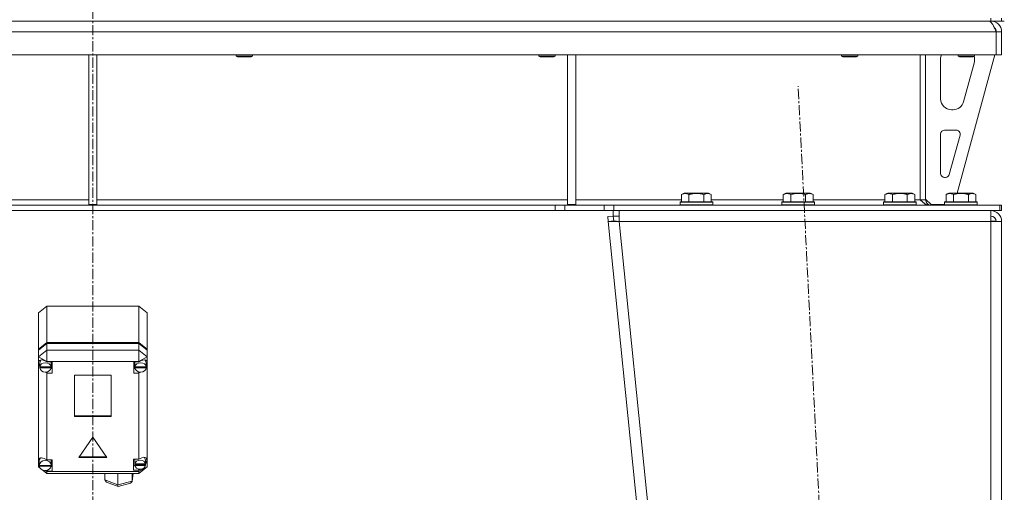
# Model space of a CAD drawing. Units: millimetres. Extents: x 0 to 30652, y -7 to 21000.
# Drawn here: x 3864 to 4590, y 13216 to 13565 of the extents above; entities that cross this region are included whole.
import ezdxf

# ---------------------------------------------------------------- set-up
doc = ezdxf.new("R2010")
doc.units = ezdxf.units.MM
doc.linetypes.add('K5LT_AXLED', pattern=[12, 7.5, -1.5, 1.5, -1.5])
doc.linetypes.add('K5LT_THIN', pattern=[0])
for name, color, linetype, true_color in [('OSI', 2, 'Continuous', 0xffff00), ('R', 1, 'Continuous', 0xff0000), ('WELDING', 7, 'Continuous', 0xffffff)]:
    doc.layers.add(name, color=color, linetype=linetype, true_color=true_color)

msp = doc.modelspace()

# ---------------------------------------------------------------- linework, layer by layer
at = {"layer": 'OSI', "color": 30, "linetype": 'K5LT_AXLED', "lineweight": 18, "true_color": 0xff8000}
for p, q in [((3917.72, 16728.79), (3917.72, 12238.79)), ((4547.77, 11336.91), (4437.7, 13515.66))]:
    msp.add_line(p, q, dxfattribs=at)
at = {"layer": 'R', "color": 7, "linetype": 'K5LT_THIN', "lineweight": 18}
for p, q in [((3255.72, 13563.79), (4579.72, 13563.79)), ((4579.72, 13563.79), (4579.72, 13565.79)), ((4587.72, 13563.79), (4579.72, 13563.79)), ((4579.72, 13563.79), (4579.72, 13563.11)), ((4587.72, 13563.79), (4587.72, 13565.79)), ((4587.72, 13563.79), (4589.72, 13563.79)), ((4583.7, 13555.79), (3251.74, 13555.79)), ((4583.7, 13555.79), (4583.7, 13538.79)), ((4587.72, 13555.79), (4583.72, 13555.79)), ((4583.72, 13555.79), (4583.72, 13538.79)), ((4587.72, 13555.79), (4587.72, 13538.79)), ((4583.7, 13538.79), (3251.74, 13538.79)), ((3914.72, 13538.79), (3914.72, 13428.29)), ((3920.72, 13538.79), (3920.72, 13428.29)), ((4023.32, 13538.79), (4023.32, 13537.86)), ((4035.32, 13537.86), (4023.32, 13537.86)), ((4023.32, 13537.86), (4024.32, 13537.29)), ((4034.32, 13537.29), (4024.32, 13537.29)), ((4035.32, 13537.86), (4034.32, 13537.29)), ((4035.32, 13538.79), (4035.32, 13537.86)), ((4246.52, 13538.79), (4246.52, 13537.86)), ((4258.52, 13537.86), (4246.52, 13537.86)), ((4246.52, 13537.86), (4247.52, 13537.29)), ((4257.52, 13537.29), (4247.52, 13537.29)), ((4258.52, 13537.86), (4257.52, 13537.29)), ((4258.52, 13538.79), (4258.52, 13537.86)), ((4267.72, 13538.79), (4267.72, 13428.29)), ((4273.72, 13538.79), (4273.72, 13428.29)), ((4469.72, 13538.79), (4469.72, 13537.86)), ((4481.72, 13537.86), (4469.72, 13537.86)), ((4469.72, 13537.86), (4470.72, 13537.29)), ((4480.72, 13537.29), (4470.72, 13537.29)), ((4481.72, 13537.86), (4480.72, 13537.29)), ((4481.72, 13538.79), (4481.72, 13537.86)), ((4527.72, 13538.79), (4527.72, 13431.79)), ((4531.72, 13538.79), (4531.72, 13431.79)), ((4542.72, 13506.29), (4542.72, 13535.79)), ((4582.72, 13538.79), (4555.03, 13436.79)), ((4555.72, 13538.79), (4555.72, 13537.86)), ((4567.72, 13537.86), (4555.72, 13537.86)), ((4555.72, 13537.86), (4556.72, 13537.29)), ((4566.72, 13537.29), (4556.72, 13537.29)), ((4567.44, 13532.76), (4559.69, 13504.19)), ((4567.72, 13537.86), (4566.72, 13537.29)), ((4567.72, 13538.79), (4567.72, 13537.86)), ((4567.72, 13535.79), (4567.72, 13534.85)), ((4587.72, 13538.79), (4583.72, 13538.79)), ((4551.97, 13498.29), (4550.72, 13498.29)), ((4545.72, 13483.29), (4554.16, 13483.29)), ((4542.72, 13451.29), (4542.72, 13480.29)), ((4557.06, 13479.5), (4549.18, 13450.5)), ((4546.29, 13448.29), (4545.72, 13448.29)), ((3567.72, 13431.79), (3914.72, 13431.79)), ((3920.72, 13431.79), (4267.72, 13431.79)), ((4273.72, 13431.79), (4351.75, 13431.79)), ((4351.75, 13435.63), (4353.75, 13436.79)), ((4351.75, 13435.63), (4351.75, 13430.29)), ((4371.69, 13436.79), (4353.75, 13436.79)), ((4357.24, 13435.63), (4357.24, 13430.29)), ((4368.21, 13435.63), (4368.21, 13430.29)), ((4373.69, 13435.63), (4371.69, 13436.79)), ((4373.69, 13435.63), (4373.69, 13430.29)), ((4373.69, 13431.79), (4426.75, 13431.79)), ((4426.75, 13435.63), (4428.75, 13436.79)), ((4426.75, 13435.63), (4426.75, 13430.29)), ((4446.69, 13436.79), (4428.75, 13436.79)), ((4432.24, 13435.63), (4432.24, 13430.29)), ((4443.21, 13435.63), (4443.21, 13430.29)), ((4448.69, 13435.63), (4446.69, 13436.79)), ((4448.69, 13435.63), (4448.69, 13430.29)), ((4448.69, 13431.79), (4501.75, 13431.79)), ((4501.75, 13435.63), (4503.75, 13436.79)), ((4501.75, 13435.63), (4501.75, 13430.29)), ((4521.69, 13436.79), (4503.75, 13436.79)), ((4507.24, 13435.63), (4507.24, 13430.29)), ((4518.21, 13435.63), (4518.21, 13430.29)), ((4523.69, 13435.63), (4521.69, 13436.79)), ((4523.69, 13435.63), (4523.69, 13430.29)), ((4523.69, 13431.79), (4527.72, 13431.79)), ((4531.72, 13431.79), (4527.72, 13431.79)), ((4531.72, 13432.29), (4535.72, 13428.29)), ((4546.75, 13435.63), (4548.75, 13436.79)), ((4546.75, 13435.63), (4546.75, 13430.29)), ((4566.69, 13436.79), (4548.75, 13436.79)), ((4552.24, 13435.63), (4552.24, 13430.29)), ((4563.21, 13435.63), (4563.21, 13430.29)), ((4568.69, 13435.63), (4566.69, 13436.79)), ((4568.69, 13435.63), (4568.69, 13430.29)), ((4258.58, 13427.79), (3576.86, 13427.79)), ((4258.58, 13423.79), (3576.86, 13423.79)), ((3914.72, 13428.29), (3920.72, 13428.29)), ((4258.58, 13427.79), (4258.58, 13423.79)), ((4258.58, 13427.79), (4265.65, 13427.79)), ((4265.65, 13423.79), (4258.58, 13423.79)), ((4294.79, 13427.79), (4265.65, 13427.79)), ((4265.65, 13427.79), (4265.65, 13423.79)), ((4294.79, 13423.79), (4265.65, 13423.79)), ((4267.72, 13428.29), (4273.72, 13428.29)), ((4294.79, 13427.79), (4301.86, 13427.79)), ((4294.79, 13423.79), (4294.79, 13427.79)), ((4301.86, 13423.79), (4294.79, 13423.79)), ((4301.34, 13419.79), (4301.34, 13423.79)), ((4301.86, 13423.79), (4301.86, 13427.79)), ((4301.86, 13427.79), (4586.3, 13427.79)), ((4301.86, 13423.79), (4586.3, 13423.79)), ((4305.76, 13415.79), (4305.76, 13423.79)), ((4350.72, 13429.99), (4350.89, 13430.29)), ((4350.72, 13429.99), (4350.72, 13428.09)), ((4374.72, 13429.99), (4350.72, 13429.99)), ((4374.72, 13428.09), (4350.72, 13428.09)), ((4350.72, 13428.09), (4350.89, 13427.79)), ((4374.55, 13430.29), (4350.89, 13430.29)), ((4374.72, 13429.99), (4374.55, 13430.29)), ((4374.72, 13428.09), (4374.55, 13427.79)), ((4374.72, 13429.99), (4374.72, 13428.09)), ((4425.72, 13429.99), (4425.89, 13430.29)), ((4425.72, 13429.99), (4425.72, 13428.09)), ((4449.72, 13429.99), (4425.72, 13429.99)), ((4449.72, 13428.09), (4425.72, 13428.09)), ((4425.72, 13428.09), (4425.89, 13427.79)), ((4449.55, 13430.29), (4425.89, 13430.29)), ((4449.72, 13429.99), (4449.55, 13430.29)), ((4449.72, 13428.09), (4449.55, 13427.79)), ((4449.72, 13429.99), (4449.72, 13428.09)), ((4500.72, 13429.99), (4500.89, 13430.29)), ((4500.72, 13429.99), (4500.72, 13428.09)), ((4524.72, 13429.99), (4500.72, 13429.99)), ((4524.72, 13428.09), (4500.72, 13428.09)), ((4500.72, 13428.09), (4500.89, 13427.79)), ((4524.55, 13430.29), (4500.89, 13430.29)), ((4524.72, 13429.99), (4524.55, 13430.29)), ((4524.72, 13428.09), (4524.55, 13427.79)), ((4524.72, 13429.99), (4524.72, 13428.09)), ((4545.72, 13428.29), (4535.72, 13428.29)), ((4545.72, 13429.99), (4545.89, 13430.29)), ((4545.72, 13429.99), (4545.72, 13428.09)), ((4569.72, 13429.99), (4545.72, 13429.99)), ((4569.72, 13428.09), (4545.72, 13428.09)), ((4545.72, 13428.09), (4545.89, 13427.79)), ((4569.55, 13430.29), (4545.89, 13430.29)), ((4569.72, 13429.99), (4569.55, 13430.29)), ((4569.72, 13428.09), (4569.55, 13427.79)), ((4569.72, 13429.99), (4569.72, 13428.09)), ((4579.72, 13423.79), (4579.72, 13415.79)), ((4587.72, 13427.79), (4586.3, 13427.79)), ((4586.3, 13423.79), (4586.3, 13427.79)), ((4587.72, 13423.79), (4586.3, 13423.79)), ((4587.72, 13423.79), (4587.72, 13427.79)), ((4297.36, 13419.38), (4301.34, 13419.79)), ((4297.36, 13419.38), (4297.72, 13415.79)), ((4301.7, 13416.19), (4297.72, 13415.79)), ((4301.34, 13419.79), (4305.76, 13419.79)), ((4301.7, 13416.19), (4301.34, 13419.79)), ((4301.7, 13416.19), (4305.76, 13415.79)), ((4579.86, 13416.19), (4579.72, 13416.19)), ((4582.55, 13416.07), (4579.86, 13416.19)), ((4582.95, 13416.03), (4582.55, 13416.07)), ((4583.72, 13415.79), (4582.95, 13416.03)), ((4297.72, 13415.79), (4497.72, 11442.79)), ((4297.72, 13415.79), (4305.76, 13415.79)), ((4305.76, 13415.79), (4505.76, 11442.79)), ((4579.72, 13415.79), (4305.76, 13415.79)), ((4579.72, 13415.79), (4587.72, 13415.79)), ((4579.72, 13415.79), (4579.72, 11442.79)), ((4587.72, 13415.79), (4587.72, 11442.79)), ((3877.72, 13348.26), (3883.72, 13353.24)), ((3951.72, 13353.24), (3883.72, 13353.24)), ((3883.72, 13353.24), (3883.72, 13326.36)), ((3951.72, 13353.24), (3957.72, 13348.26)), ((3951.72, 13326.36), (3951.72, 13353.24)), ((3877.72, 13321.39), (3877.72, 13348.26)), ((3957.72, 13348.26), (3957.72, 13321.39)), ((3877.72, 13321.39), (3883.72, 13326.36)), ((3877.72, 13320.83), (3883.72, 13325.8)), ((3883.72, 13326.36), (3951.72, 13326.36)), ((3883.72, 13325.8), (3951.72, 13325.8)), ((3883.72, 13325.8), (3883.72, 13320.76)), ((3951.72, 13326.36), (3957.72, 13321.39)), ((3951.72, 13325.8), (3957.72, 13320.83)), ((3951.72, 13320.76), (3951.72, 13325.8)), ((3877.72, 13320.83), (3877.72, 13321.39)), ((3877.72, 13315.79), (3877.72, 13320.83)), ((3883.72, 13320.76), (3877.72, 13315.79)), ((3877.72, 13311.84), (3877.72, 13315.79)), ((3883.72, 13312.43), (3877.72, 13315.79)), ((3883.72, 13320.76), (3883.72, 13312.43)), ((3883.72, 13320.76), (3951.72, 13320.76)), ((3957.72, 13315.79), (3951.72, 13320.76)), ((3951.72, 13320.76), (3951.72, 13312.43)), ((3957.72, 13315.79), (3951.72, 13312.43)), ((3957.72, 13321.39), (3957.72, 13320.83)), ((3957.72, 13320.83), (3957.72, 13315.79)), ((3957.72, 13315.79), (3957.72, 13312.49)), ((3877.72, 13310.91), (3877.72, 13311.84)), ((3877.72, 13239.82), (3877.72, 13310.91)), ((3877.72, 13310.91), (3878.51, 13309.1)), ((3877.72, 13310.91), (3878.56, 13308.57)), ((3879.45, 13313.56), (3878.51, 13311.5)), ((3878.51, 13311.5), (3878.51, 13311.37)), ((3878.51, 13308.57), (3878.51, 13311.37)), ((3878.54, 13308.98), (3878.51, 13308.57)), ((3878.51, 13308.57), (3878.54, 13308.2)), ((3878.54, 13308.98), (3878.54, 13308.42)), ((3886.84, 13308.42), (3878.54, 13308.42)), ((3878.54, 13307.64), (3878.54, 13308.2)), ((3878.54, 13308.2), (3886.84, 13308.2)), ((3878.54, 13307.64), (3886.84, 13307.64)), ((3883.72, 13312.43), (3883.72, 13312.16)), ((3951.72, 13312.43), (3883.72, 13312.43)), ((3887.69, 13312.16), (3883.72, 13312.16)), ((3883.72, 13312.16), (3883.72, 13312.07)), ((3886.87, 13311.37), (3886.76, 13312.16)), ((3886.76, 13307.23), (3887.69, 13307.23)), ((3886.84, 13308.42), (3886.84, 13308.98)), ((3886.84, 13308.2), (3886.84, 13307.64)), ((3886.87, 13308.57), (3886.87, 13311.37)), ((3887.69, 13303.87), (3887.69, 13312.16)), ((3947.91, 13303.87), (3947.91, 13312.16)), ((3947.91, 13312.16), (3951.72, 13312.16)), ((3948.8, 13307.23), (3947.91, 13307.23)), ((3948.8, 13312.16), (3948.69, 13311.37)), ((3948.69, 13308.57), (3948.69, 13311.37)), ((3948.72, 13308.98), (3948.69, 13308.57)), ((3948.69, 13308.57), (3948.72, 13308.17)), ((3948.72, 13308.98), (3948.72, 13308.42)), ((3957.09, 13308.42), (3948.72, 13308.42)), ((3948.72, 13307.61), (3948.72, 13308.17)), ((3948.72, 13308.17), (3957.09, 13308.17)), ((3948.72, 13307.61), (3957.09, 13307.61)), ((3951.72, 13312.16), (3951.72, 13312.43)), ((3951.72, 13312.04), (3951.72, 13312.16)), ((3956.28, 13313.47), (3956.1, 13313.65)), ((3957.12, 13311.37), (3956.28, 13313.47)), ((3957.08, 13308.74), (3957.72, 13310.26)), ((3957.09, 13308.42), (3957.09, 13308.98)), ((3957.09, 13308.17), (3957.09, 13307.61)), ((3957.12, 13308.57), (3957.12, 13311.37)), ((3957.12, 13309.15), (3957.72, 13310.26)), ((3957.72, 13312.49), (3957.72, 13310.26)), ((3957.72, 13310.26), (3957.72, 13234.59)), ((3882.42, 13304.61), (3883.72, 13303.96)), ((3883.72, 13304.66), (3883.72, 13303.96)), ((3883.72, 13303.96), (3883.72, 13303.87)), ((3883.72, 13303.87), (3887.69, 13303.87)), ((3883.72, 13303.87), (3883.72, 13239.77)), ((3904.23, 13302.31), (3904.23, 13271.83)), ((3931.21, 13302.31), (3904.23, 13302.31)), ((3931.21, 13271.83), (3931.21, 13302.31)), ((3951.72, 13303.87), (3947.91, 13303.87)), ((3951.72, 13304.66), (3951.72, 13303.99)), ((3951.72, 13303.99), (3952.95, 13304.56)), ((3951.72, 13303.87), (3951.72, 13303.99)), ((3951.72, 13240.35), (3951.72, 13303.87)), ((3904.23, 13272.39), (3931.21, 13272.39)), ((3904.23, 13271.83), (3931.21, 13271.83)), ((3917.72, 13256.42), (3907.33, 13241.51)), ((3928.11, 13241.51), (3917.72, 13256.42)), ((3907.72, 13242.07), (3927.72, 13242.07)), ((3955.13, 13241.68), (3952.59, 13240.84)), ((3956.9, 13241.2), (3955.13, 13241.68)), ((3955.74, 13241.61), (3955.67, 13241.68)), ((3877.72, 13238.15), (3877.72, 13239.82)), ((3877.72, 13234.59), (3877.72, 13238.15)), ((3877.72, 13238.15), (3878.19, 13237.06)), ((3877.72, 13238.15), (3878.23, 13236.72)), ((3878.59, 13234.11), (3877.72, 13234.59)), ((3877.72, 13234.59), (3878.94, 13233.58)), ((3879.03, 13241.14), (3878.19, 13238.99)), ((3878.19, 13236.19), (3878.19, 13238.99)), ((3878.19, 13236.26), (3878.19, 13235.7)), ((3878.19, 13236.19), (3878.19, 13236.26)), ((3878.19, 13236.11), (3878.19, 13236.19)), ((3887.04, 13235.7), (3878.19, 13235.7)), ((3878.23, 13235.15), (3878.23, 13235.7)), ((3878.23, 13235.15), (3887.01, 13235.15)), ((3883.72, 13239.77), (3883.72, 13239.67)), ((3887.62, 13239.77), (3883.72, 13239.77)), ((3887.05, 13238.99), (3886.94, 13239.77)), ((3886.94, 13234.84), (3887.62, 13234.84)), ((3887.01, 13235.7), (3887.01, 13235.15)), ((3887.04, 13235.7), (3887.04, 13236.26)), ((3887.05, 13236.19), (3887.04, 13236.11)), ((3887.05, 13236.19), (3887.05, 13238.99)), ((3887.62, 13231.48), (3887.62, 13239.77)), ((3907.33, 13241.51), (3928.11, 13241.51)), ((3947.58, 13240.35), (3951.72, 13240.35)), ((3947.58, 13232.07), (3947.58, 13240.35)), ((3948.69, 13235.43), (3947.58, 13235.43)), ((3948.69, 13240.35), (3948.57, 13239.57)), ((3948.57, 13236.77), (3948.57, 13239.57)), ((3948.63, 13237.3), (3948.57, 13236.77)), ((3948.57, 13236.77), (3948.62, 13236.26)), ((3948.62, 13235.7), (3948.62, 13236.26)), ((3948.62, 13236.26), (3956.54, 13236.26)), ((3948.62, 13235.7), (3956.54, 13235.7)), ((3948.63, 13237.3), (3948.63, 13236.74)), ((3956.53, 13236.74), (3948.63, 13236.74)), ((3952.59, 13240.84), (3951.72, 13240.29)), ((3951.72, 13240.29), (3951.72, 13240.35)), ((3957.72, 13234.59), (3951.72, 13231.23)), ((3957.72, 13234.59), (3951.72, 13229.62)), ((3956.59, 13239.57), (3955.74, 13241.61)), ((3956.52, 13236.35), (3957.58, 13239.38)), ((3956.53, 13236.74), (3956.53, 13237.3)), ((3956.54, 13236.26), (3956.54, 13235.7)), ((3956.59, 13236.77), (3956.59, 13239.57)), ((3956.59, 13237.09), (3957.57, 13239.36)), ((3957.58, 13239.49), (3956.9, 13241.2)), ((3957.57, 13239.36), (3957.58, 13239.53)), ((3957.58, 13239.38), (3957.58, 13239.49)), ((3880.15, 13232.58), (3883.72, 13229.62)), ((3883.72, 13231.23), (3882.42, 13231.96)), ((3882.81, 13232), (3883.72, 13231.59)), ((3883.72, 13232.07), (3883.72, 13231.59)), ((3883.72, 13231.59), (3883.72, 13231.48)), ((3883.72, 13231.48), (3887.62, 13231.48)), ((3883.72, 13231.48), (3883.72, 13231.23)), ((3883.72, 13231.23), (3883.72, 13229.62)), ((3883.72, 13231.23), (3951.72, 13231.23)), ((3951.72, 13229.62), (3883.72, 13229.62)), ((3926.65, 13224.9), (3926.65, 13229.62)), ((3936.23, 13221.28), (3936.23, 13229.62)), ((3946.59, 13223.87), (3947.31, 13229.62)), ((3946.61, 13224.12), (3946.61, 13229.62)), ((3946.61, 13224.12), (3947.29, 13229.62)), ((3951.72, 13232.07), (3947.58, 13232.07)), ((3951.72, 13232.13), (3953.31, 13233.01)), ((3951.72, 13232.97), (3951.72, 13232.13)), ((3951.72, 13232.07), (3951.72, 13232.13)), ((3951.72, 13231.23), (3951.72, 13232.07)), ((3951.72, 13231.23), (3951.72, 13229.62)), ((3926.65, 13224.9), (3936.23, 13221.28)), ((3926.68, 13224.58), (3926.65, 13224.9)), ((3927.79, 13223.29), (3926.68, 13224.58)), ((3927.8, 13223.28), (3936.32, 13220.07)), ((3936.23, 13221.28), (3946.61, 13224.12)), ((3936.23, 13220.89), (3936.23, 13221.28)), ((3936.32, 13220.07), (3936.23, 13220.89)), ((3936.32, 13220.07), (3945.46, 13222.56)), ((3936.32, 13220.07), (3936.32, 13220.07)), ((3945.48, 13222.57), (3946.54, 13223.63)), ((3946.54, 13223.63), (3946.59, 13223.85)), ((3946.59, 13223.85), (3946.61, 13224.12))]:
    msp.add_line(p, q, dxfattribs=at)
for centre, radius, start, end in [((4579.72, 13555.79), 8, 0, 90), ((4579.72, 13555.79), 4, 0, 48.18198), ((4550.72, 13535.79), 8, 157.97569, 180), ((4559.72, 13534.85), 8, 344.81071, 0), ((4559.72, 13535.79), 8, 0, 14.03082), ((4550.72, 13506.29), 8, 180, 270), ((4551.97, 13506.29), 8, 270, 344.81071), ((4545.72, 13480.29), 3, 90, 180), ((4554.16, 13480.29), 3, 344.81071, 90), ((4545.72, 13451.29), 3, 180, 270), ((4546.29, 13451.29), 3, 270, 344.81071), ((4535.72, 13431.79), 4, 180, 270), ((4579.72, 13415.79), 8, 0, 90), ((4579.72, 13415.79), 4, 0, 90)]:
    msp.add_arc(centre, radius, start, end, dxfattribs=at)
for centre, major_axis, ratio, start_param, end_param in [((3882.69, 13308.59), (4.42, -4.42), 0.531153, 1.851261, 3.517525), ((3882.69, 13308.01), (4.18, 0), 0.828552, 0.116709, 3.024884), ((3882.69, 13308.01), (-4.18, 0), 0.828552, 0.108814, 3.032779), ((3882.69, 13308.57), (4.18, 0), 0.828552, 0, 0.116709), ((3882.69, 13308.57), (4.18, 0), 0.828552, 6.174371, 6.283185), ((3952.91, 13308.01), (4.22, 0), 0.828552, 0.11569, 3.025903), ((3952.91, 13308.01), (-4.22, 0), 0.828552, 0.115926, 3.025666), ((3952.91, 13308.68), (-4.42, -4.42), 0.531153, 2.926076, 4.46337), ((3952.91, 13308.57), (4.22, 0), 0.828552, 0, 0.11569), ((3952.91, 13308.57), (4.22, 0), 0.828552, 6.167259, 6.283185), ((3882.62, 13236.24), (4.42, -4.42), 0.531153, 1.836554, 3.426179), ((3882.62, 13235.63), (4.43, 0), 0.828552, 0.0202, 3.121393), ((3882.62, 13235.63), (-4.43, 0), 0.828552, 0.130342, 3.01125), ((3882.62, 13236.19), (4.43, 0), 0.828552, 0, 0.0202), ((3952.58, 13236.21), (-4.01, 0), 0.828552, 0.154784, 2.986809), ((3952.58, 13236.21), (4.01, 0), 0.828552, 0.160694, 2.980898), ((3952.58, 13236.77), (4.01, 0), 0.828552, 0, 0.160694), ((3952.58, 13236.77), (4.01, 0), 0.828552, 6.128401, 6.283185)]:
    msp.add_ellipse(centre, major_axis=major_axis, ratio=ratio, start_param=start_param, end_param=end_param, dxfattribs=at)
at = {"layer": 'WELDING', "color": 7, "linetype": 'K5LT_THIN', "lineweight": 18}
for p, q in [((4582.55, 13416.07), (4582.93, 13416.04)), ((4582.93, 13416.04), (4583.32, 13416)), ((4583.32, 13416), (4583.72, 13415.97))]:
    msp.add_line(p, q, dxfattribs=at)
for points in [[(4578.3, 13563.79), (4578.42, 13563.79), (4578.68, 13563.75), (4579.07, 13563.6), (4579.45, 13563.35), (4579.84, 13563.01), (4580.23, 13562.58), (4580.61, 13562.06), (4581, 13561.46), (4581.39, 13560.79), (4581.77, 13560.05), (4582.16, 13559.27), (4582.54, 13558.44), (4582.93, 13557.57), (4583.32, 13556.69), (4583.57, 13556.09), (4583.7, 13555.79)], [(4534.3, 13427.79), (4534.14, 13427.79), (4533.83, 13427.8), (4533.36, 13427.88), (4532.89, 13428), (4532.42, 13428.18), (4531.95, 13428.39), (4531.48, 13428.65), (4531.01, 13428.95), (4530.54, 13429.29), (4530.07, 13429.65), (4529.6, 13430.05), (4529.13, 13430.46), (4528.66, 13430.9), (4528.19, 13431.34), (4527.88, 13431.64), (4527.72, 13431.79)]]:
    msp.add_open_spline(points, degree=3, dxfattribs=at)
for points, knots in [([(4357.24, 13435.63), (4356.91, 13435.82), (4356.51, 13436.02), (4356.02, 13436.21), (4355.75, 13436.3), (4355.48, 13436.37), (4355.19, 13436.43), (4354.87, 13436.47), (4354.51, 13436.49), (4354.16, 13436.47), (4353.84, 13436.44), (4353.49, 13436.37), (4353.06, 13436.25), (4352.46, 13436.02), (4352.01, 13435.78), (4351.75, 13435.63)], [0, 0, 0, 0, 2.912728, 3.529104, 4.366059, 5.20805, 5.90491, 6.841792, 7.999747, 8.992853, 9.878966, 10.753647, 12.031595, 13.665019, 16, 16, 16, 16]), ([(4368.21, 13435.63), (4367.97, 13435.7), (4367.35, 13435.87), (4366.22, 13436.14), (4365.1, 13436.33), (4364.15, 13436.43), (4363.51, 13436.47), (4363.01, 13436.48), (4362.65, 13436.48), (4362.31, 13436.48), (4361.91, 13436.47), (4361.46, 13436.44), (4361, 13436.4), (4360.35, 13436.32), (4359.33, 13436.16), (4358.23, 13435.91), (4357.48, 13435.7), (4357.24, 13435.63)], [0, 0, 0, 0, 2.896048, 7.635036, 13.675312, 16.352744, 19.030177, 21.193346, 22.27493, 23.356515, 25.164905, 26.973294, 28.781684, 30.590074, 34.691771, 40.985529, 43.953237, 43.953237, 43.953237, 43.953237]), ([(4373.69, 13435.63), (4373.37, 13435.82), (4372.97, 13436.02), (4372.47, 13436.21), (4372.21, 13436.3), (4371.93, 13436.37), (4371.65, 13436.43), (4371.33, 13436.47), (4370.97, 13436.49), (4370.62, 13436.47), (4370.3, 13436.44), (4369.95, 13436.37), (4369.51, 13436.25), (4368.91, 13436.02), (4368.47, 13435.78), (4368.21, 13435.63)], [0, 0, 0, 0, 2.912728, 3.529104, 4.366059, 5.20805, 5.90491, 6.841792, 7.999747, 8.992853, 9.878966, 10.753647, 12.031595, 13.665019, 16, 16, 16, 16]), ([(4432.24, 13435.63), (4431.91, 13435.82), (4431.51, 13436.02), (4431.02, 13436.21), (4430.75, 13436.3), (4430.48, 13436.37), (4430.19, 13436.43), (4429.87, 13436.47), (4429.51, 13436.49), (4429.16, 13436.47), (4428.84, 13436.44), (4428.49, 13436.37), (4428.06, 13436.25), (4427.46, 13436.02), (4427.01, 13435.78), (4426.75, 13435.63)], [0, 0, 0, 0, 2.912728, 3.529104, 4.366059, 5.20805, 5.90491, 6.841792, 7.999747, 8.992853, 9.878966, 10.753647, 12.031595, 13.665019, 16, 16, 16, 16]), ([(4443.21, 13435.63), (4442.97, 13435.7), (4442.35, 13435.87), (4441.22, 13436.14), (4440.1, 13436.33), (4439.15, 13436.43), (4438.51, 13436.47), (4438.01, 13436.48), (4437.65, 13436.48), (4437.31, 13436.48), (4436.91, 13436.47), (4436.46, 13436.44), (4436, 13436.4), (4435.35, 13436.32), (4434.33, 13436.16), (4433.23, 13435.91), (4432.48, 13435.7), (4432.24, 13435.63)], [0, 0, 0, 0, 2.896048, 7.635036, 13.675312, 16.352744, 19.030177, 21.193346, 22.27493, 23.356515, 25.164905, 26.973294, 28.781684, 30.590074, 34.691771, 40.985529, 43.953237, 43.953237, 43.953237, 43.953237]), ([(4448.69, 13435.63), (4448.37, 13435.82), (4447.97, 13436.02), (4447.47, 13436.21), (4447.21, 13436.3), (4446.93, 13436.37), (4446.65, 13436.43), (4446.33, 13436.47), (4445.97, 13436.49), (4445.62, 13436.47), (4445.3, 13436.44), (4444.95, 13436.37), (4444.51, 13436.25), (4443.91, 13436.02), (4443.47, 13435.78), (4443.21, 13435.63)], [0, 0, 0, 0, 2.912728, 3.529104, 4.366059, 5.20805, 5.90491, 6.841792, 7.999747, 8.992853, 9.878966, 10.753647, 12.031595, 13.665019, 16, 16, 16, 16]), ([(4507.24, 13435.63), (4506.91, 13435.82), (4506.51, 13436.02), (4506.02, 13436.21), (4505.75, 13436.3), (4505.48, 13436.37), (4505.19, 13436.43), (4504.87, 13436.47), (4504.51, 13436.49), (4504.16, 13436.47), (4503.84, 13436.44), (4503.49, 13436.37), (4503.06, 13436.25), (4502.46, 13436.02), (4502.01, 13435.78), (4501.75, 13435.63)], [0, 0, 0, 0, 2.912728, 3.529104, 4.366059, 5.20805, 5.90491, 6.841792, 7.999747, 8.992853, 9.878966, 10.753647, 12.031595, 13.665019, 16, 16, 16, 16]), ([(4518.21, 13435.63), (4517.97, 13435.7), (4517.35, 13435.87), (4516.22, 13436.14), (4515.1, 13436.33), (4514.15, 13436.43), (4513.51, 13436.47), (4513.01, 13436.48), (4512.65, 13436.48), (4512.31, 13436.48), (4511.91, 13436.47), (4511.46, 13436.44), (4511, 13436.4), (4510.35, 13436.32), (4509.33, 13436.16), (4508.23, 13435.91), (4507.48, 13435.7), (4507.24, 13435.63)], [0, 0, 0, 0, 2.896048, 7.635036, 13.675312, 16.352744, 19.030177, 21.193346, 22.27493, 23.356515, 25.164905, 26.973294, 28.781684, 30.590074, 34.691771, 40.985529, 43.953237, 43.953237, 43.953237, 43.953237]), ([(4523.69, 13435.63), (4523.37, 13435.82), (4522.97, 13436.02), (4522.47, 13436.21), (4522.21, 13436.3), (4521.93, 13436.37), (4521.65, 13436.43), (4521.33, 13436.47), (4520.97, 13436.49), (4520.62, 13436.47), (4520.3, 13436.44), (4519.95, 13436.37), (4519.51, 13436.25), (4518.91, 13436.02), (4518.47, 13435.78), (4518.21, 13435.63)], [0, 0, 0, 0, 2.912728, 3.529104, 4.366059, 5.20805, 5.90491, 6.841792, 7.999747, 8.992853, 9.878966, 10.753647, 12.031595, 13.665019, 16, 16, 16, 16]), ([(4552.24, 13435.63), (4551.91, 13435.82), (4551.51, 13436.02), (4551.02, 13436.21), (4550.75, 13436.3), (4550.48, 13436.37), (4550.19, 13436.43), (4549.87, 13436.47), (4549.51, 13436.49), (4549.16, 13436.47), (4548.84, 13436.44), (4548.49, 13436.37), (4548.06, 13436.25), (4547.46, 13436.02), (4547.01, 13435.78), (4546.75, 13435.63)], [0, 0, 0, 0, 2.912728, 3.529104, 4.366059, 5.20805, 5.90491, 6.841792, 7.999747, 8.992853, 9.878966, 10.753647, 12.031595, 13.665019, 16, 16, 16, 16]), ([(4563.21, 13435.63), (4562.97, 13435.7), (4562.35, 13435.87), (4561.22, 13436.14), (4560.1, 13436.33), (4559.15, 13436.43), (4558.51, 13436.47), (4558.01, 13436.48), (4557.65, 13436.48), (4557.31, 13436.48), (4556.91, 13436.47), (4556.46, 13436.44), (4556, 13436.4), (4555.35, 13436.32), (4554.33, 13436.16), (4553.23, 13435.91), (4552.48, 13435.7), (4552.24, 13435.63)], [0, 0, 0, 0, 2.896048, 7.635036, 13.675312, 16.352744, 19.030177, 21.193346, 22.27493, 23.356515, 25.164905, 26.973294, 28.781684, 30.590074, 34.691771, 40.985529, 43.953237, 43.953237, 43.953237, 43.953237]), ([(4568.69, 13435.63), (4568.37, 13435.82), (4567.97, 13436.02), (4567.47, 13436.21), (4567.21, 13436.3), (4566.93, 13436.37), (4566.65, 13436.43), (4566.33, 13436.47), (4565.97, 13436.49), (4565.62, 13436.47), (4565.3, 13436.44), (4564.95, 13436.37), (4564.51, 13436.25), (4563.91, 13436.02), (4563.47, 13435.78), (4563.21, 13435.63)], [0, 0, 0, 0, 2.912728, 3.529104, 4.366059, 5.20805, 5.90491, 6.841792, 7.999747, 8.992853, 9.878966, 10.753647, 12.031595, 13.665019, 16, 16, 16, 16])]:
    msp.add_open_spline(points, degree=3, knots=knots, dxfattribs=at)

doc.saveas('drawing.dxf')
